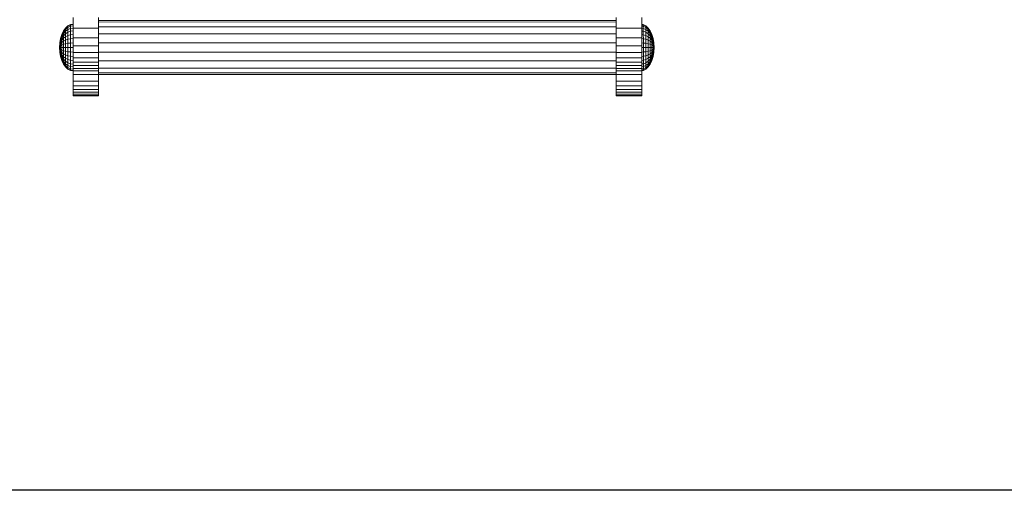
# Model space of a CAD drawing. Units: inches. Extents: x 3 to 3013, y 8 to 2136.
# Drawn here: x 498 to 1075, y 875 to 1150 of the extents above; entities that cross this region are included whole.
import ezdxf

# ---------------------------------------------------------------- set-up
doc = ezdxf.new("R2010")
doc.units = ezdxf.units.IN
doc.header["$MEASUREMENT"] = 0
doc.layers.add('1011_DWG', color=8, linetype='Continuous', lineweight=9)

# ---------------------------------------------------------------- blocks, each defined once
blk = doc.blocks.new('1011_DWG-671123-Level 1')
at = {"lineweight": 9}
for p, q in [((-198.11, -184.35), (-198.11, -178.13)), ((-183.11, -178.13), (-183.11, -184.35)), ((120.01, -184.35), (120.01, -178.13)), ((135.01, -178.13), (135.01, -184.35)), ((-202.43, -184.3), (-203.63, -185.99)), ((-202.43, -184.51), (-203.63, -186.18)), ((-202.43, -184.51), (-203.63, -186.18)), ((-201.06, -183.04), (-202.43, -184.3)), ((-201.06, -183.28), (-202.43, -184.51)), ((-201.06, -183.28), (-202.43, -184.51)), ((-201.06, -184), (-202.43, -185.16)), ((-201.06, -184), (-202.43, -185.16)), ((-202.43, -184.3), (-202.43, -184.51)), ((-202.43, -184.51), (-202.43, -184.3)), ((-202.43, -184.51), (-202.43, -185.16)), ((-202.43, -185.16), (-202.43, -184.51)), ((-199.57, -182.26), (-201.06, -183.04)), ((-199.57, -182.52), (-201.06, -183.28)), ((-199.57, -182.52), (-201.06, -183.28)), ((-201.06, -183.04), (-201.06, -183.28)), ((-201.06, -183.28), (-201.06, -183.04)), ((-201.06, -183.28), (-201.06, -184)), ((-201.06, -184), (-201.06, -183.28)), ((-199.57, -183.29), (-201.06, -184)), ((-199.57, -183.29), (-201.06, -184)), ((-201.06, -184), (-201.06, -185.17)), ((-201.06, -185.17), (-201.06, -184)), ((-199.57, -184.53), (-201.06, -185.17)), ((-199.57, -184.53), (-201.06, -185.17)), ((-198.11, -182.02), (-199.57, -182.26)), ((-199.57, -182.26), (-199.57, -182.52)), ((-199.57, -182.52), (-199.57, -182.26)), ((-198.11, -182.28), (-199.57, -182.52)), ((-198.11, -182.28), (-199.57, -182.52)), ((-199.57, -182.52), (-199.57, -183.29)), ((-199.57, -183.29), (-199.57, -182.52)), ((-198.11, -183.06), (-199.57, -183.29)), ((-198.11, -183.06), (-199.57, -183.29)), ((-199.57, -183.29), (-199.57, -184.53)), ((-199.57, -184.53), (-199.57, -183.29)), ((-198.11, -184.33), (-199.57, -184.53)), ((-198.11, -184.33), (-199.57, -184.53)), ((-199.57, -184.53), (-199.57, -186.2)), ((-199.57, -186.2), (-199.57, -184.53)), ((-198.11, -189.96), (-198.11, -184.35)), ((-198.11, -184.35), (-183.11, -184.35)), ((-183.11, -179.82), (120.01, -179.8)), ((120.01, -180.76), (-183.11, -180.78)), ((120.01, -183.51), (-183.11, -183.52)), ((-183.11, -184.35), (-183.11, -189.96)), ((120.01, -189.96), (120.01, -184.35)), ((120.01, -184.35), (135.01, -184.35)), ((135.95, -182.26), (135.01, -182.11)), ((135.95, -182.52), (135.01, -182.37)), ((135.95, -182.52), (135.01, -182.37)), ((135.95, -183.29), (135.01, -183.14)), ((135.95, -183.29), (135.01, -183.14)), ((135.01, -184.35), (135.01, -189.96)), ((135.95, -184.53), (135.01, -184.4)), ((135.95, -184.53), (135.01, -184.4)), ((135.95, -182.52), (135.95, -182.26)), ((135.95, -182.26), (135.95, -182.52)), ((137.43, -183.04), (135.95, -182.26)), ((135.95, -183.29), (135.95, -182.52)), ((135.95, -182.52), (135.95, -183.29)), ((137.43, -183.28), (135.95, -182.52)), ((137.43, -183.28), (135.95, -182.52)), ((135.95, -184.53), (135.95, -183.29)), ((135.95, -183.29), (135.95, -184.53)), ((137.44, -184), (135.95, -183.29)), ((137.44, -184), (135.95, -183.29)), ((135.95, -186.2), (135.95, -184.53)), ((135.95, -184.53), (135.95, -186.2)), ((137.44, -185.17), (135.95, -184.53)), ((137.44, -185.17), (135.95, -184.53)), ((137.43, -183.28), (137.43, -183.04)), ((137.43, -183.04), (137.43, -183.28)), ((138.81, -184.3), (137.43, -183.04)), ((137.44, -184), (137.43, -183.28)), ((137.43, -183.28), (137.44, -184)), ((138.81, -184.51), (137.43, -183.28)), ((138.81, -184.51), (137.43, -183.28)), ((137.44, -185.17), (137.44, -184)), ((137.44, -184), (137.44, -185.17)), ((138.81, -185.16), (137.44, -184)), ((138.81, -185.16), (137.44, -184)), ((138.81, -184.51), (138.81, -184.3)), ((138.81, -184.3), (138.81, -184.51)), ((140.01, -185.99), (138.81, -184.3)), ((138.81, -185.16), (138.81, -184.51)), ((138.81, -184.51), (138.81, -185.16)), ((140.01, -186.18), (138.81, -184.51)), ((140.01, -186.18), (138.81, -184.51)), ((-204.62, -188.07), (-205.36, -190.43)), ((-204.62, -188.21), (-205.36, -190.53)), ((-204.62, -188.21), (-205.36, -190.53)), ((-204.62, -188.65), (-205.36, -190.83)), ((-204.62, -188.65), (-205.36, -190.83)), ((-204.63, -189.35), (-205.36, -191.31)), ((-204.63, -189.35), (-205.36, -191.31)), ((-204.63, -190.29), (-205.36, -191.97)), ((-204.63, -190.29), (-205.36, -191.97)), ((-203.64, -187.63), (-204.63, -189.35)), ((-203.64, -187.63), (-204.63, -189.35)), ((-204.62, -188.65), (-204.63, -189.35)), ((-204.63, -189.35), (-204.62, -188.65)), ((-203.64, -188.83), (-204.63, -190.29)), ((-203.64, -188.83), (-204.63, -190.29)), ((-204.63, -189.35), (-204.63, -190.29)), ((-204.63, -190.29), (-204.63, -189.35)), ((-204.63, -190.29), (-204.63, -191.45)), ((-204.63, -191.45), (-204.63, -190.29)), ((-203.64, -190.3), (-204.63, -191.45)), ((-203.64, -190.3), (-204.63, -191.45)), ((-203.63, -185.99), (-204.62, -188.07)), ((-203.63, -186.18), (-204.62, -188.21)), ((-203.63, -186.18), (-204.62, -188.21)), ((-203.64, -186.73), (-204.62, -188.65)), ((-203.64, -186.73), (-204.62, -188.65)), ((-204.62, -188.07), (-204.62, -188.21)), ((-204.62, -188.21), (-204.62, -188.07)), ((-204.62, -188.21), (-204.62, -188.65)), ((-204.62, -188.65), (-204.62, -188.21)), ((-202.43, -185.16), (-203.64, -186.73)), ((-202.43, -185.16), (-203.64, -186.73)), ((-203.63, -186.18), (-203.64, -186.73)), ((-203.64, -186.73), (-203.63, -186.18)), ((-202.43, -186.22), (-203.64, -187.63)), ((-202.43, -186.22), (-203.64, -187.63)), ((-203.64, -186.73), (-203.64, -187.63)), ((-203.64, -187.63), (-203.64, -186.73)), ((-202.44, -187.63), (-203.64, -188.83)), ((-203.64, -187.63), (-203.64, -188.83)), ((-202.44, -187.63), (-203.64, -188.83)), ((-203.64, -188.83), (-203.64, -187.63)), ((-203.64, -188.83), (-203.64, -190.3)), ((-203.64, -190.3), (-203.64, -188.83)), ((-202.44, -189.36), (-203.64, -190.3)), ((-202.44, -189.36), (-203.64, -190.3)), ((-203.64, -190.3), (-203.64, -191.97)), ((-203.64, -191.97), (-203.64, -190.3)), ((-203.63, -185.99), (-203.63, -186.18)), ((-203.63, -186.18), (-203.63, -185.99)), ((-202.43, -186.22), (-202.44, -187.63)), ((-202.44, -187.63), (-202.43, -186.22)), ((-201.06, -186.74), (-202.44, -187.63)), ((-201.06, -186.74), (-202.44, -187.63)), ((-202.44, -187.63), (-202.44, -189.36)), ((-202.44, -189.36), (-202.44, -187.63)), ((-201.07, -188.66), (-202.44, -189.36)), ((-202.44, -189.36), (-202.44, -191.33)), ((-202.43, -185.16), (-202.43, -186.22)), ((-202.43, -186.22), (-202.43, -185.16)), ((-201.06, -185.17), (-202.43, -186.22)), ((-201.06, -185.17), (-202.43, -186.22)), ((-201.06, -186.74), (-201.07, -188.66)), ((-199.58, -188.23), (-201.07, -188.66)), ((-201.07, -188.66), (-201.07, -190.85)), ((-201.06, -185.17), (-201.06, -186.74)), ((-201.06, -186.74), (-201.06, -185.17)), ((-199.57, -186.2), (-201.06, -186.74)), ((-199.57, -186.2), (-199.58, -188.23)), ((-198.11, -188.1), (-199.58, -188.23)), ((-199.58, -188.23), (-199.58, -190.55)), ((-198.11, -186.03), (-199.57, -186.2)), ((-198.11, -194.78), (-198.11, -189.96)), ((-198.11, -189.96), (-183.11, -189.96)), ((120.01, -187.72), (-183.11, -187.73)), ((-183.11, -189.96), (-183.11, -194.78)), ((120.01, -194.78), (120.01, -189.96)), ((120.01, -189.96), (135.01, -189.96)), ((135.95, -186.2), (135.01, -186.09)), ((135.95, -188.23), (135.01, -188.15)), ((135.01, -189.96), (135.01, -194.78)), ((135.95, -188.23), (135.95, -186.2)), ((137.44, -186.74), (135.95, -186.2)), ((135.96, -190.55), (135.95, -188.23)), ((137.44, -188.66), (135.95, -188.23)), ((137.44, -186.74), (137.44, -185.17)), ((137.44, -185.17), (137.44, -186.74)), ((138.81, -186.22), (137.44, -185.17)), ((138.81, -186.22), (137.44, -185.17)), ((137.44, -188.66), (137.44, -186.74)), ((138.81, -187.63), (137.44, -186.74)), ((138.81, -187.63), (137.44, -186.74)), ((137.44, -190.85), (137.44, -188.66)), ((138.81, -189.36), (137.44, -188.66)), ((138.81, -186.22), (138.81, -185.16)), ((138.81, -185.16), (138.81, -186.22)), ((140.01, -186.73), (138.81, -185.16)), ((140.01, -186.73), (138.81, -185.16)), ((138.81, -187.63), (138.81, -186.22)), ((138.81, -186.22), (138.81, -187.63)), ((140.01, -187.63), (138.81, -186.22)), ((140.01, -187.63), (138.81, -186.22)), ((138.81, -189.36), (138.81, -187.63)), ((138.81, -187.63), (138.81, -189.36)), ((140.01, -188.83), (138.81, -187.63)), ((140.01, -188.83), (138.81, -187.63)), ((138.82, -191.33), (138.81, -189.36)), ((140.02, -190.3), (138.81, -189.36)), ((140.02, -190.3), (138.81, -189.36)), ((140.01, -186.18), (140.01, -185.99)), ((140.01, -185.99), (140.01, -186.18)), ((141, -188.07), (140.01, -185.99)), ((140.01, -186.73), (140.01, -186.18)), ((140.01, -186.18), (140.01, -186.73)), ((141, -188.21), (140.01, -186.18)), ((141, -188.21), (140.01, -186.18)), ((140.01, -187.63), (140.01, -186.73)), ((140.01, -186.73), (140.01, -187.63)), ((141, -188.65), (140.01, -186.73)), ((141, -188.65), (140.01, -186.73)), ((140.01, -188.83), (140.01, -187.63)), ((140.01, -187.63), (140.01, -188.83)), ((141, -189.35), (140.01, -187.63)), ((141, -189.35), (140.01, -187.63)), ((140.02, -190.3), (140.01, -188.83)), ((140.01, -188.83), (140.02, -190.3)), ((141, -190.29), (140.01, -188.83)), ((141, -190.29), (140.01, -188.83)), ((140.02, -191.97), (140.02, -190.3)), ((140.02, -190.3), (140.02, -191.97)), ((141, -191.45), (140.02, -190.3)), ((141, -191.45), (140.02, -190.3)), ((141, -188.21), (141, -188.07)), ((141, -188.07), (141, -188.21)), ((141.74, -190.43), (141, -188.07)), ((141, -188.65), (141, -188.21)), ((141, -188.21), (141, -188.65)), ((141.74, -190.53), (141, -188.21)), ((141.74, -190.53), (141, -188.21)), ((141, -189.35), (141, -188.65)), ((141, -188.65), (141, -189.35)), ((141.74, -190.83), (141, -188.65)), ((141.74, -190.83), (141, -188.65)), ((141, -190.29), (141, -189.35)), ((141, -189.35), (141, -190.29)), ((141.74, -191.31), (141, -189.35)), ((141.74, -191.31), (141, -189.35)), ((141, -191.45), (141, -190.29)), ((141, -190.29), (141, -191.45)), ((141.74, -191.97), (141, -190.29)), ((141.74, -191.97), (141, -190.29)), ((-205.81, -193), (-205.97, -195.67)), ((-205.81, -193.05), (-205.97, -195.67)), ((-205.81, -193.05), (-205.97, -195.67)), ((-205.81, -193.2), (-205.97, -195.67)), ((-205.81, -193.2), (-205.97, -195.67)), ((-205.81, -193.45), (-205.97, -195.67)), ((-205.81, -193.45), (-205.97, -195.67)), ((-205.82, -193.78), (-205.97, -195.67)), ((-205.82, -193.78), (-205.97, -195.67)), ((-205.82, -194.19), (-205.97, -195.67)), ((-205.82, -194.19), (-205.97, -195.67)), ((-205.82, -194.65), (-205.97, -195.67)), ((-205.82, -194.65), (-205.97, -195.67)), ((-205.82, -195.15), (-205.97, -195.67)), ((-205.82, -195.15), (-205.97, -195.67)), ((-205.97, -195.67), (-205.82, -195.67)), ((-205.82, -195.67), (-205.97, -195.67)), ((-205.82, -196.19), (-205.97, -195.67)), ((-205.82, -196.69), (-205.97, -195.67)), ((-205.82, -197.15), (-205.97, -195.67)), ((-205.82, -197.56), (-205.97, -195.67)), ((-205.82, -197.89), (-205.97, -195.67)), ((-205.82, -198.14), (-205.97, -195.67)), ((-205.82, -198.29), (-205.97, -195.67)), ((-205.82, -198.34), (-205.97, -195.67)), ((-205.82, -198.29), (-205.97, -195.67)), ((-205.82, -198.14), (-205.97, -195.67)), ((-205.82, -197.89), (-205.97, -195.67)), ((-205.82, -197.56), (-205.97, -195.67)), ((-205.82, -197.15), (-205.97, -195.67)), ((-205.82, -196.69), (-205.97, -195.67)), ((-205.82, -196.19), (-205.97, -195.67)), ((-205.36, -191.97), (-205.82, -193.78)), ((-205.36, -191.97), (-205.82, -193.78)), ((-205.36, -192.76), (-205.82, -194.19)), ((-205.36, -192.76), (-205.82, -194.19)), ((-205.81, -193.45), (-205.82, -193.78)), ((-205.82, -193.78), (-205.81, -193.45)), ((-205.36, -193.67), (-205.82, -194.65)), ((-205.36, -193.67), (-205.82, -194.65)), ((-205.82, -193.78), (-205.82, -194.19)), ((-205.82, -194.19), (-205.82, -193.78)), ((-205.82, -194.19), (-205.82, -194.65)), ((-205.82, -194.65), (-205.82, -194.19)), ((-205.37, -194.65), (-205.82, -195.15)), ((-205.82, -194.65), (-205.82, -195.15)), ((-205.37, -194.65), (-205.82, -195.15)), ((-205.82, -195.15), (-205.82, -194.65)), ((-205.82, -195.15), (-205.82, -195.67)), ((-205.82, -195.67), (-205.82, -195.15)), ((-205.82, -195.67), (-205.37, -195.67)), ((-205.37, -195.67), (-205.82, -195.67)), ((-205.82, -196.19), (-205.82, -195.67)), ((-205.82, -195.67), (-205.82, -196.19)), ((-205.36, -190.43), (-205.81, -193)), ((-205.36, -190.53), (-205.81, -193.05)), ((-205.36, -190.53), (-205.81, -193.05)), ((-205.36, -190.83), (-205.81, -193.2)), ((-205.36, -190.83), (-205.81, -193.2)), ((-205.36, -191.31), (-205.81, -193.45)), ((-205.36, -191.31), (-205.81, -193.45)), ((-205.81, -193), (-205.81, -193.05)), ((-205.81, -193.05), (-205.81, -193)), ((-205.81, -193.05), (-205.81, -193.2)), ((-205.81, -193.2), (-205.81, -193.05)), ((-205.81, -193.2), (-205.81, -193.45)), ((-205.81, -193.45), (-205.81, -193.2)), ((-205.36, -193.67), (-205.37, -194.65)), ((-205.37, -194.65), (-205.36, -193.67)), ((-204.63, -194.19), (-205.37, -194.65)), ((-204.63, -194.19), (-205.37, -194.65)), ((-205.37, -194.65), (-205.37, -195.67)), ((-205.37, -195.67), (-205.37, -194.65)), ((-205.37, -195.67), (-204.63, -195.67)), ((-204.63, -195.67), (-205.37, -195.67)), ((-205.37, -196.69), (-205.37, -195.67)), ((-205.37, -195.67), (-205.37, -196.69)), ((-205.36, -190.43), (-205.36, -190.53)), ((-205.36, -190.53), (-205.36, -190.43)), ((-205.36, -190.53), (-205.36, -190.83)), ((-205.36, -190.83), (-205.36, -190.53)), ((-205.36, -190.83), (-205.36, -191.31)), ((-205.36, -191.31), (-205.36, -190.83)), ((-205.36, -191.31), (-205.36, -191.97)), ((-205.36, -191.97), (-205.36, -191.31)), ((-204.63, -191.45), (-205.36, -192.76)), ((-204.63, -191.45), (-205.36, -192.76)), ((-205.36, -191.97), (-205.36, -192.76)), ((-205.36, -192.76), (-205.36, -191.97)), ((-204.63, -192.76), (-205.36, -193.67)), ((-205.36, -192.76), (-205.36, -193.67)), ((-204.63, -192.76), (-205.36, -193.67)), ((-205.36, -193.67), (-205.36, -192.76)), ((-204.64, -197.16), (-204.63, -195.67)), ((-204.63, -195.67), (-204.64, -197.16)), ((-204.63, -191.45), (-204.63, -192.76)), ((-204.63, -192.76), (-204.63, -191.45)), ((-203.64, -191.97), (-204.63, -192.76)), ((-203.64, -191.97), (-204.63, -192.76)), ((-204.63, -192.76), (-204.63, -194.19)), ((-204.63, -194.19), (-204.63, -192.76)), ((-203.65, -193.79), (-204.63, -194.19)), ((-203.65, -193.79), (-204.63, -194.19)), ((-204.63, -194.19), (-204.63, -195.67)), ((-204.63, -195.67), (-204.63, -194.19)), ((-204.63, -195.67), (-203.65, -195.68)), ((-203.65, -195.68), (-204.63, -195.67)), ((-203.64, -191.97), (-203.65, -193.79)), ((-203.65, -193.79), (-203.64, -191.97)), ((-202.44, -193.46), (-203.65, -193.79)), ((-202.44, -193.46), (-203.65, -193.79)), ((-203.65, -193.79), (-203.65, -195.68)), ((-203.65, -195.68), (-203.65, -193.79)), ((-203.65, -195.68), (-202.45, -195.68)), ((-203.65, -197.57), (-203.65, -195.68)), ((-203.65, -195.68), (-203.65, -197.57)), ((-202.44, -191.33), (-203.64, -191.97)), ((-202.44, -191.33), (-203.64, -191.97)), ((-202.44, -193.46), (-202.45, -195.68)), ((-202.45, -195.68), (-201.08, -195.69)), ((-202.45, -195.68), (-202.45, -197.91)), ((-201.07, -190.85), (-202.44, -191.33)), ((-202.44, -191.33), (-202.44, -193.46)), ((-201.07, -193.22), (-202.44, -193.46)), ((-201.07, -193.22), (-201.08, -195.69)), ((-201.08, -195.69), (-199.59, -195.69)), ((-201.08, -195.69), (-201.08, -198.16)), ((-199.58, -190.55), (-201.07, -190.85)), ((-201.07, -190.85), (-201.07, -193.22)), ((-199.58, -193.07), (-201.07, -193.22)), ((-199.58, -193.07), (-199.59, -195.69)), ((-199.59, -195.69), (-198.11, -195.7)), ((-199.59, -195.69), (-199.59, -198.32)), ((-198.11, -190.46), (-199.58, -190.55)), ((-199.58, -190.55), (-199.58, -193.07)), ((-198.11, -193.03), (-199.58, -193.07)), ((-198.11, -198.65), (-198.11, -194.78)), ((-198.11, -194.78), (-183.11, -194.78)), ((120.01, -192.88), (-183.11, -192.9)), ((-183.11, -194.78), (-183.11, -198.65)), ((120.01, -198.65), (120.01, -194.78)), ((120.01, -194.78), (135.01, -194.78)), ((135.96, -190.55), (135.01, -190.5)), ((135.96, -193.07), (135.01, -193.05)), ((135.01, -194.78), (135.01, -198.65)), ((135.01, -195.7), (135.96, -195.69)), ((135.96, -193.07), (135.96, -190.55)), ((137.44, -190.85), (135.96, -190.55)), ((135.96, -195.69), (135.96, -193.07)), ((137.45, -193.22), (135.96, -193.07)), ((135.97, -198.32), (135.96, -195.69)), ((135.96, -195.69), (137.45, -195.69)), ((137.45, -193.22), (137.44, -190.85)), ((138.82, -191.33), (137.44, -190.85)), ((137.45, -195.69), (137.45, -193.22)), ((138.82, -193.46), (137.45, -193.22)), ((137.45, -195.69), (138.82, -195.68)), ((137.45, -198.16), (137.45, -195.69)), ((138.82, -193.46), (138.82, -191.33)), ((140.02, -191.97), (138.82, -191.33)), ((140.02, -191.97), (138.82, -191.33)), ((138.82, -195.68), (138.82, -193.46)), ((140.02, -193.79), (138.82, -193.46)), ((140.02, -193.79), (138.82, -193.46)), ((138.82, -197.91), (138.82, -195.68)), ((138.82, -195.68), (140.02, -195.68)), ((140.02, -193.79), (140.02, -191.97)), ((140.02, -191.97), (140.02, -193.79)), ((141.01, -192.76), (140.02, -191.97)), ((141.01, -192.76), (140.02, -191.97)), ((140.02, -195.68), (140.02, -193.79)), ((140.02, -193.79), (140.02, -195.68)), ((141.01, -194.19), (140.02, -193.79)), ((141.01, -194.19), (140.02, -193.79)), ((140.02, -195.68), (141.01, -195.67)), ((141.01, -195.67), (140.02, -195.68)), ((140.02, -195.68), (140.03, -197.57)), ((140.03, -197.57), (140.02, -195.68)), ((141.01, -192.76), (141, -191.45)), ((141, -191.45), (141.01, -192.76)), ((141.74, -192.76), (141, -191.45)), ((141.74, -192.76), (141, -191.45)), ((141.01, -194.19), (141.01, -192.76)), ((141.01, -192.76), (141.01, -194.19)), ((141.74, -193.67), (141.01, -192.76)), ((141.74, -193.67), (141.01, -192.76)), ((141.01, -195.67), (141.01, -194.19)), ((141.01, -194.19), (141.01, -195.67)), ((141.74, -194.65), (141.01, -194.19)), ((141.74, -194.65), (141.01, -194.19)), ((141.01, -195.67), (141.01, -197.16)), ((141.01, -197.16), (141.01, -195.67)), ((141.01, -195.67), (141.74, -195.67)), ((141.74, -195.67), (141.01, -195.67)), ((141.74, -190.53), (141.74, -190.43)), ((141.74, -190.43), (141.74, -190.53)), ((142.19, -193), (141.74, -190.43)), ((141.74, -190.83), (141.74, -190.53)), ((141.74, -190.53), (141.74, -190.83)), ((142.19, -193.05), (141.74, -190.53)), ((142.19, -193.05), (141.74, -190.53)), ((141.74, -191.31), (141.74, -190.83)), ((141.74, -190.83), (141.74, -191.31)), ((142.19, -193.2), (141.74, -190.83)), ((142.19, -193.2), (141.74, -190.83)), ((141.74, -191.97), (141.74, -191.31)), ((141.74, -191.31), (141.74, -191.97)), ((142.19, -193.45), (141.74, -191.31)), ((142.19, -193.45), (141.74, -191.31)), ((141.74, -192.76), (141.74, -191.97)), ((141.74, -191.97), (141.74, -192.76)), ((142.19, -193.78), (141.74, -191.97)), ((142.19, -193.78), (141.74, -191.97)), ((141.74, -193.67), (141.74, -192.76)), ((141.74, -192.76), (141.74, -193.67)), ((142.19, -194.19), (141.74, -192.76)), ((142.19, -194.19), (141.74, -192.76)), ((141.74, -194.65), (141.74, -193.67)), ((141.74, -193.67), (141.74, -194.65)), ((142.19, -194.65), (141.74, -193.67)), ((142.19, -194.65), (141.74, -193.67)), ((141.74, -195.67), (141.74, -194.65)), ((141.74, -194.65), (141.74, -195.67)), ((142.19, -195.15), (141.74, -194.65)), ((142.19, -195.15), (141.74, -194.65)), ((141.74, -195.67), (141.74, -196.69)), ((141.74, -196.69), (141.74, -195.67)), ((141.74, -195.67), (142.19, -195.67)), ((142.19, -195.67), (141.74, -195.67)), ((142.19, -193.05), (142.19, -193)), ((142.19, -193), (142.19, -193.05)), ((142.35, -195.67), (142.19, -193)), ((142.19, -193.2), (142.19, -193.05)), ((142.19, -193.05), (142.19, -193.2)), ((142.35, -195.67), (142.19, -193.05)), ((142.35, -195.67), (142.19, -193.05)), ((142.19, -193.45), (142.19, -193.2)), ((142.19, -193.2), (142.19, -193.45)), ((142.35, -195.67), (142.19, -193.2)), ((142.35, -195.67), (142.19, -193.2)), ((142.19, -193.78), (142.19, -193.45)), ((142.19, -193.45), (142.19, -193.78)), ((142.35, -195.67), (142.19, -193.45)), ((142.35, -195.67), (142.19, -193.45)), ((142.19, -194.19), (142.19, -193.78)), ((142.19, -193.78), (142.19, -194.19)), ((142.35, -195.67), (142.19, -193.78)), ((142.35, -195.67), (142.19, -193.78)), ((142.19, -194.65), (142.19, -194.19)), ((142.19, -194.19), (142.19, -194.65)), ((142.35, -195.67), (142.19, -194.19)), ((142.35, -195.67), (142.19, -194.19)), ((142.19, -195.15), (142.19, -194.65)), ((142.19, -194.65), (142.19, -195.15)), ((142.35, -195.67), (142.19, -194.65)), ((142.35, -195.67), (142.19, -194.65)), ((142.19, -195.67), (142.19, -195.15)), ((142.19, -195.15), (142.19, -195.67)), ((142.35, -195.67), (142.19, -195.15)), ((142.35, -195.67), (142.19, -195.15)), ((142.19, -195.67), (142.19, -196.19)), ((142.19, -196.19), (142.19, -195.67)), ((142.19, -195.67), (142.35, -195.67)), ((142.35, -195.67), (142.19, -195.67)), ((142.35, -195.67), (142.19, -196.19)), ((142.35, -195.67), (142.19, -196.19)), ((142.35, -195.67), (142.2, -196.69)), ((142.35, -195.67), (142.2, -197.15)), ((142.35, -195.67), (142.2, -197.56)), ((142.35, -195.67), (142.2, -197.89)), ((142.35, -195.67), (142.2, -198.14)), ((142.35, -195.67), (142.2, -198.29)), ((142.35, -195.67), (142.2, -198.34)), ((142.35, -195.67), (142.2, -198.29)), ((142.35, -195.67), (142.2, -198.14)), ((142.35, -195.67), (142.2, -197.89)), ((142.35, -195.67), (142.2, -197.56)), ((142.35, -195.67), (142.2, -197.15)), ((142.35, -195.67), (142.2, -196.69)), ((-205.37, -196.69), (-205.82, -196.19)), ((-205.82, -196.69), (-205.82, -196.19)), ((-205.37, -196.69), (-205.82, -196.19)), ((-205.82, -196.19), (-205.82, -196.69)), ((-205.37, -197.68), (-205.82, -196.69)), ((-205.82, -197.15), (-205.82, -196.69)), ((-205.37, -197.68), (-205.82, -196.69)), ((-205.82, -196.69), (-205.82, -197.15)), ((-205.37, -198.58), (-205.82, -197.15)), ((-205.82, -197.56), (-205.82, -197.15)), ((-205.37, -198.58), (-205.82, -197.15)), ((-205.82, -197.15), (-205.82, -197.56)), ((-205.37, -199.38), (-205.82, -197.56)), ((-205.82, -197.89), (-205.82, -197.56)), ((-205.37, -199.38), (-205.82, -197.56)), ((-205.82, -197.56), (-205.82, -197.89)), ((-205.37, -200.03), (-205.82, -197.89)), ((-205.82, -198.14), (-205.82, -197.89)), ((-205.37, -200.03), (-205.82, -197.89)), ((-205.82, -197.89), (-205.82, -198.14)), ((-205.37, -200.51), (-205.82, -198.14)), ((-205.82, -198.29), (-205.82, -198.14)), ((-205.37, -200.51), (-205.82, -198.14)), ((-205.82, -198.14), (-205.82, -198.29)), ((-205.37, -200.81), (-205.82, -198.29)), ((-205.82, -198.34), (-205.82, -198.29)), ((-205.37, -200.81), (-205.82, -198.29)), ((-205.82, -198.29), (-205.82, -198.34)), ((-205.37, -200.91), (-205.82, -198.34)), ((-204.64, -197.16), (-205.37, -196.69)), ((-205.37, -197.68), (-205.37, -196.69)), ((-204.64, -197.16), (-205.37, -196.69)), ((-205.37, -196.69), (-205.37, -197.68)), ((-204.64, -198.59), (-205.37, -197.68)), ((-205.37, -198.58), (-205.37, -197.68)), ((-204.64, -198.59), (-205.37, -197.68)), ((-205.37, -197.68), (-205.37, -198.58)), ((-204.64, -199.9), (-205.37, -198.58)), ((-205.37, -199.38), (-205.37, -198.58)), ((-204.64, -199.9), (-205.37, -198.58)), ((-205.37, -198.58), (-205.37, -199.38)), ((-204.64, -201.05), (-205.37, -199.38)), ((-205.37, -200.03), (-205.37, -199.38)), ((-204.64, -201.05), (-205.37, -199.38)), ((-205.37, -199.38), (-205.37, -200.03)), ((-204.64, -202), (-205.37, -200.03)), ((-205.37, -200.51), (-205.37, -200.03)), ((-204.64, -202), (-205.37, -200.03)), ((-205.37, -200.03), (-205.37, -200.51)), ((-204.64, -202.7), (-205.37, -200.51)), ((-205.37, -200.81), (-205.37, -200.51)), ((-204.64, -202.7), (-205.37, -200.51)), ((-205.37, -200.51), (-205.37, -200.81)), ((-204.64, -203.14), (-205.37, -200.81)), ((-205.37, -200.91), (-205.37, -200.81)), ((-204.64, -203.14), (-205.37, -200.81)), ((-205.37, -200.81), (-205.37, -200.91)), ((-204.64, -203.28), (-205.37, -200.91)), ((-203.65, -197.57), (-204.64, -197.16)), ((-204.64, -198.59), (-204.64, -197.16)), ((-203.65, -197.57), (-204.64, -197.16)), ((-204.64, -197.16), (-204.64, -198.59)), ((-203.65, -199.38), (-204.64, -198.59)), ((-204.64, -199.9), (-204.64, -198.59)), ((-203.65, -199.38), (-204.64, -198.59)), ((-204.64, -198.59), (-204.64, -199.9)), ((-203.65, -201.06), (-204.64, -199.9)), ((-204.64, -201.05), (-204.64, -199.9)), ((-203.65, -201.06), (-204.64, -199.9)), ((-204.64, -199.9), (-204.64, -201.05)), ((-203.66, -202.53), (-204.64, -201.05)), ((-204.64, -202), (-204.64, -201.05)), ((-203.66, -202.53), (-204.64, -201.05)), ((-204.64, -201.05), (-204.64, -202)), ((-203.66, -202.53), (-203.65, -201.06)), ((-203.65, -201.06), (-203.66, -202.53)), ((-202.45, -197.91), (-203.65, -197.57)), ((-203.65, -199.38), (-203.65, -197.57)), ((-202.45, -197.91), (-203.65, -197.57)), ((-203.65, -197.57), (-203.65, -199.38)), ((-202.45, -200.04), (-203.65, -199.38)), ((-203.65, -201.06), (-203.65, -199.38)), ((-202.45, -200.04), (-203.65, -199.38)), ((-203.65, -199.38), (-203.65, -201.06)), ((-202.45, -202.01), (-203.65, -201.06)), ((-202.45, -202.01), (-203.65, -201.06)), ((-201.08, -198.16), (-202.45, -197.91)), ((-202.45, -197.91), (-202.45, -200.04)), ((-201.08, -200.53), (-202.45, -200.04)), ((-202.45, -200.04), (-202.45, -202.01)), ((-199.59, -198.32), (-201.08, -198.16)), ((-201.08, -198.16), (-201.08, -200.53)), ((-199.59, -200.84), (-201.08, -200.53)), ((-201.08, -200.53), (-201.08, -202.72)), ((-199.59, -200.84), (-199.6, -203.16)), ((-198.11, -198.37), (-199.59, -198.32)), ((-199.59, -198.32), (-199.59, -200.84)), ((-198.11, -200.94), (-199.59, -200.84)), ((-198.11, -201.74), (-198.11, -198.65)), ((-198.11, -198.65), (-183.11, -198.65)), ((-198.11, -204.21), (-198.11, -201.74)), ((-198.11, -201.74), (-183.11, -201.74)), ((120.01, -198.37), (-183.11, -198.39)), ((-183.11, -198.65), (-183.11, -201.74)), ((-183.11, -201.74), (-183.11, -204.21)), ((120.01, -201.74), (120.01, -198.65)), ((120.01, -198.65), (135.01, -198.65)), ((120.01, -204.21), (120.01, -201.74)), ((120.01, -201.74), (135.01, -201.74)), ((135.97, -198.32), (135.01, -198.35)), ((135.01, -198.65), (135.01, -201.74)), ((135.97, -200.84), (135.01, -200.9)), ((135.01, -201.74), (135.01, -204.21)), ((137.45, -198.16), (135.97, -198.32)), ((135.97, -200.84), (135.97, -198.32)), ((137.46, -200.53), (135.97, -200.84)), ((135.97, -203.16), (135.97, -200.84)), ((138.82, -197.91), (137.45, -198.16)), ((137.46, -200.53), (137.45, -198.16)), ((138.83, -200.04), (137.46, -200.53)), ((137.46, -202.72), (137.46, -200.53)), ((140.03, -197.57), (138.82, -197.91)), ((140.03, -197.57), (138.82, -197.91)), ((138.83, -200.04), (138.82, -197.91)), ((140.03, -199.38), (138.83, -200.04)), ((140.03, -199.38), (138.83, -200.04)), ((138.83, -202.01), (138.83, -200.04)), ((140.03, -201.06), (138.83, -202.01)), ((140.03, -201.06), (138.83, -202.01)), ((141.01, -197.16), (140.03, -197.57)), ((141.01, -197.16), (140.03, -197.57)), ((140.03, -197.57), (140.03, -199.38)), ((140.03, -199.38), (140.03, -197.57)), ((141.01, -198.59), (140.03, -199.38)), ((141.01, -198.59), (140.03, -199.38)), ((140.03, -199.38), (140.03, -201.06)), ((140.03, -201.06), (140.03, -199.38)), ((141.02, -199.9), (140.03, -201.06)), ((141.02, -199.9), (140.03, -201.06)), ((141.02, -201.05), (140.03, -202.53)), ((141.02, -201.05), (140.03, -202.53)), ((140.03, -201.06), (140.03, -202.53)), ((140.03, -202.53), (140.03, -201.06)), ((141.74, -196.69), (141.01, -197.16)), ((141.74, -196.69), (141.01, -197.16)), ((141.01, -197.16), (141.01, -198.59)), ((141.01, -198.59), (141.01, -197.16)), ((141.75, -197.68), (141.01, -198.59)), ((141.75, -197.68), (141.01, -198.59)), ((141.01, -198.59), (141.02, -199.9)), ((141.02, -199.9), (141.01, -198.59)), ((141.75, -198.58), (141.02, -199.9)), ((141.75, -198.58), (141.02, -199.9)), ((141.75, -199.38), (141.02, -201.05)), ((141.75, -199.38), (141.02, -201.05)), ((141.02, -199.9), (141.02, -201.05)), ((141.02, -201.05), (141.02, -199.9)), ((141.75, -200.03), (141.02, -202)), ((141.75, -200.03), (141.02, -202)), ((141.75, -200.51), (141.02, -202.7)), ((141.75, -200.51), (141.02, -202.7)), ((141.75, -200.81), (141.02, -203.14)), ((141.75, -200.81), (141.02, -203.14)), ((141.75, -200.91), (141.02, -203.28)), ((141.02, -201.05), (141.02, -202)), ((141.02, -202), (141.02, -201.05)), ((142.19, -196.19), (141.74, -196.69)), ((142.19, -196.19), (141.74, -196.69)), ((141.74, -196.69), (141.75, -197.68)), ((141.75, -197.68), (141.74, -196.69)), ((142.2, -196.69), (141.75, -197.68)), ((142.2, -196.69), (141.75, -197.68)), ((142.2, -197.15), (141.75, -198.58)), ((142.2, -197.15), (141.75, -198.58)), ((142.2, -197.56), (141.75, -199.38)), ((142.2, -197.56), (141.75, -199.38)), ((141.75, -197.68), (141.75, -198.58)), ((141.75, -198.58), (141.75, -197.68)), ((142.2, -197.89), (141.75, -200.03)), ((142.2, -197.89), (141.75, -200.03)), ((142.2, -198.14), (141.75, -200.51)), ((142.2, -198.14), (141.75, -200.51)), ((142.2, -198.29), (141.75, -200.81)), ((142.2, -198.29), (141.75, -200.81)), ((142.2, -198.34), (141.75, -200.91)), ((141.75, -198.58), (141.75, -199.38)), ((141.75, -199.38), (141.75, -198.58)), ((141.75, -199.38), (141.75, -200.03)), ((141.75, -200.03), (141.75, -199.38)), ((141.75, -200.03), (141.75, -200.51)), ((141.75, -200.51), (141.75, -200.03)), ((141.75, -200.51), (141.75, -200.81)), ((141.75, -200.81), (141.75, -200.51)), ((141.75, -200.81), (141.75, -200.91)), ((141.75, -200.91), (141.75, -200.81)), ((142.19, -196.19), (142.2, -196.69)), ((142.2, -196.69), (142.19, -196.19)), ((142.2, -196.69), (142.2, -197.15)), ((142.2, -197.15), (142.2, -196.69)), ((142.2, -197.15), (142.2, -197.56)), ((142.2, -197.56), (142.2, -197.15)), ((142.2, -197.56), (142.2, -197.89)), ((142.2, -197.89), (142.2, -197.56)), ((142.2, -197.89), (142.2, -198.14)), ((142.2, -198.14), (142.2, -197.89)), ((142.2, -198.14), (142.2, -198.29)), ((142.2, -198.29), (142.2, -198.14)), ((142.2, -198.29), (142.2, -198.34)), ((142.2, -198.34), (142.2, -198.29)), ((-203.66, -203.73), (-204.64, -202)), ((-204.64, -202.7), (-204.64, -202)), ((-203.66, -203.73), (-204.64, -202)), ((-204.64, -202), (-204.64, -202.7)), ((-203.66, -204.63), (-204.64, -202.7)), ((-204.64, -203.14), (-204.64, -202.7)), ((-203.66, -204.63), (-204.64, -202.7)), ((-204.64, -202.7), (-204.64, -203.14)), ((-203.66, -205.18), (-204.64, -203.14)), ((-204.64, -203.28), (-204.64, -203.14)), ((-203.66, -205.18), (-204.64, -203.14)), ((-204.64, -203.14), (-204.64, -203.28)), ((-203.66, -205.36), (-204.64, -203.28)), ((-202.46, -203.74), (-203.66, -202.53)), ((-203.66, -203.73), (-203.66, -202.53)), ((-202.46, -203.74), (-203.66, -202.53)), ((-203.66, -202.53), (-203.66, -203.73)), ((-202.46, -205.15), (-203.66, -203.73)), ((-203.66, -204.63), (-203.66, -203.73)), ((-202.46, -205.15), (-203.66, -203.73)), ((-203.66, -203.73), (-203.66, -204.63)), ((-202.46, -206.2), (-203.66, -204.63)), ((-203.66, -205.18), (-203.66, -204.63)), ((-202.46, -206.2), (-203.66, -204.63)), ((-203.66, -204.63), (-203.66, -205.18)), ((-202.46, -206.85), (-203.66, -205.18)), ((-203.66, -205.36), (-203.66, -205.18)), ((-202.46, -206.85), (-203.66, -205.18)), ((-203.66, -205.18), (-203.66, -205.36)), ((-202.46, -207.07), (-203.66, -205.36)), ((-202.46, -203.74), (-202.45, -202.01)), ((-202.45, -202.01), (-202.46, -203.74)), ((-201.09, -204.64), (-202.46, -203.74)), ((-202.46, -205.15), (-202.46, -203.74)), ((-201.09, -204.64), (-202.46, -203.74)), ((-202.46, -203.74), (-202.46, -205.15)), ((-201.09, -206.21), (-202.46, -205.15)), ((-202.46, -206.2), (-202.46, -205.15)), ((-201.09, -206.21), (-202.46, -205.15)), ((-202.46, -205.15), (-202.46, -206.2)), ((-201.09, -207.38), (-202.46, -206.2)), ((-202.46, -206.85), (-202.46, -206.2)), ((-201.09, -207.38), (-202.46, -206.2)), ((-202.46, -206.2), (-202.46, -206.85)), ((-201.09, -208.1), (-202.46, -206.85)), ((-202.46, -207.07), (-202.46, -206.85)), ((-201.09, -208.1), (-202.46, -206.85)), ((-202.46, -206.85), (-202.46, -207.07)), ((-201.09, -208.34), (-202.46, -207.07)), ((-201.08, -202.72), (-202.45, -202.01)), ((-201.08, -202.72), (-201.09, -204.64)), ((-201.09, -206.21), (-201.09, -204.64)), ((-199.6, -205.19), (-201.09, -204.64)), ((-201.09, -204.64), (-201.09, -206.21)), ((-199.6, -206.86), (-201.09, -206.21)), ((-201.09, -207.38), (-201.09, -206.21)), ((-199.6, -206.86), (-201.09, -206.21)), ((-201.09, -206.21), (-201.09, -207.38)), ((-199.6, -208.1), (-201.09, -207.38)), ((-201.09, -208.1), (-201.09, -207.38)), ((-199.6, -208.1), (-201.09, -207.38)), ((-201.09, -207.38), (-201.09, -208.1)), ((-199.6, -203.16), (-201.08, -202.72)), ((-198.11, -203.3), (-199.6, -203.16)), ((-199.6, -203.16), (-199.6, -205.19)), ((-199.6, -206.86), (-199.6, -205.19)), ((-198.11, -205.38), (-199.6, -205.19)), ((-199.6, -205.19), (-199.6, -206.86)), ((-198.11, -207.08), (-199.6, -206.86)), ((-199.6, -208.1), (-199.6, -206.86)), ((-198.11, -207.08), (-199.6, -206.86)), ((-199.6, -206.86), (-199.6, -208.1)), ((-198.11, -206.2), (-198.11, -204.21)), ((-198.11, -204.21), (-183.11, -204.21)), ((-198.11, -207.88), (-198.11, -206.2)), ((-198.11, -206.2), (-183.11, -206.2)), ((120.01, -203.54), (-183.11, -203.56)), ((-183.11, -204.21), (-183.11, -206.2)), ((-183.11, -206.2), (-183.11, -207.88)), ((120.01, -206.2), (120.01, -204.21)), ((120.01, -204.21), (135.01, -204.21)), ((120.01, -207.88), (120.01, -206.2)), ((120.01, -206.2), (135.01, -206.2)), ((135.97, -203.16), (135.01, -203.25)), ((135.01, -204.21), (135.01, -206.2)), ((135.98, -205.19), (135.01, -205.31)), ((135.01, -206.2), (135.01, -207.88)), ((135.98, -206.86), (135.01, -207)), ((135.98, -206.86), (135.01, -207)), ((137.46, -202.72), (135.97, -203.16)), ((135.98, -205.19), (135.97, -203.16)), ((137.46, -204.64), (135.98, -205.19)), ((135.98, -205.19), (135.98, -206.86)), ((135.98, -206.86), (135.98, -205.19)), ((137.47, -206.21), (135.98, -206.86)), ((137.47, -206.21), (135.98, -206.86)), ((135.98, -206.86), (135.98, -208.1)), ((135.98, -208.1), (135.98, -206.86)), ((137.47, -207.38), (135.98, -208.1)), ((137.47, -207.38), (135.98, -208.1)), ((138.83, -202.01), (137.46, -202.72)), ((137.46, -204.64), (137.46, -202.72)), ((138.83, -203.74), (137.46, -204.64)), ((138.83, -203.74), (137.46, -204.64)), ((137.46, -204.64), (137.47, -206.21)), ((137.47, -206.21), (137.46, -204.64)), ((138.83, -205.15), (137.47, -206.21)), ((138.83, -205.15), (137.47, -206.21)), ((138.84, -206.2), (137.47, -207.38)), ((138.84, -206.2), (137.47, -207.38)), ((137.47, -206.21), (137.47, -207.38)), ((137.47, -207.38), (137.47, -206.21)), ((138.84, -206.85), (137.47, -208.1)), ((138.84, -206.85), (137.47, -208.1)), ((138.84, -207.07), (137.47, -208.34)), ((137.47, -207.38), (137.47, -208.1)), ((137.47, -208.1), (137.47, -207.38)), ((138.83, -202.01), (138.83, -203.74)), ((138.83, -203.74), (138.83, -202.01)), ((140.03, -202.53), (138.83, -203.74)), ((140.03, -202.53), (138.83, -203.74)), ((140.03, -203.73), (138.83, -205.15)), ((140.03, -203.73), (138.83, -205.15)), ((138.83, -203.74), (138.83, -205.15)), ((138.83, -205.15), (138.83, -203.74)), ((138.83, -205.15), (138.84, -206.2)), ((138.84, -206.2), (138.83, -205.15)), ((140.04, -204.63), (138.84, -206.2)), ((140.04, -204.63), (138.84, -206.2)), ((140.04, -205.18), (138.84, -206.85)), ((140.04, -205.18), (138.84, -206.85)), ((140.04, -205.36), (138.84, -207.07)), ((138.84, -206.2), (138.84, -206.85)), ((138.84, -206.85), (138.84, -206.2)), ((138.84, -206.85), (138.84, -207.07)), ((138.84, -207.07), (138.84, -206.85)), ((141.02, -202), (140.03, -203.73)), ((141.02, -202), (140.03, -203.73)), ((140.03, -202.53), (140.03, -203.73)), ((140.03, -203.73), (140.03, -202.53)), ((140.03, -203.73), (140.04, -204.63)), ((140.04, -204.63), (140.03, -203.73)), ((141.02, -202.7), (140.04, -204.63)), ((141.02, -202.7), (140.04, -204.63)), ((141.02, -203.14), (140.04, -205.18)), ((141.02, -203.14), (140.04, -205.18)), ((141.02, -203.28), (140.04, -205.36)), ((140.04, -204.63), (140.04, -205.18)), ((140.04, -205.18), (140.04, -204.63)), ((140.04, -205.18), (140.04, -205.36)), ((140.04, -205.36), (140.04, -205.18)), ((141.02, -202), (141.02, -202.7)), ((141.02, -202.7), (141.02, -202)), ((141.02, -202.7), (141.02, -203.14)), ((141.02, -203.14), (141.02, -202.7)), ((141.02, -203.14), (141.02, -203.28)), ((141.02, -203.28), (141.02, -203.14)), ((-199.61, -208.87), (-201.09, -208.1)), ((-201.09, -208.34), (-201.09, -208.1)), ((-199.61, -208.87), (-201.09, -208.1)), ((-201.09, -208.1), (-201.09, -208.34)), ((-199.61, -209.13), (-201.09, -208.34)), ((-199.61, -208.87), (-199.6, -208.1)), ((-199.6, -208.1), (-199.61, -208.87)), ((-198.11, -209.12), (-199.61, -208.87)), ((-199.61, -209.13), (-199.61, -208.87)), ((-198.11, -209.12), (-199.61, -208.87)), ((-199.61, -208.87), (-199.61, -209.13)), ((-198.11, -209.39), (-199.61, -209.13)), ((-198.11, -208.35), (-199.6, -208.1)), ((-198.11, -208.35), (-199.6, -208.1)), ((-198.11, -209.41), (-198.11, -207.88)), ((-198.11, -207.88), (-183.11, -207.88)), ((-198.11, -211.49), (-198.11, -209.41)), ((-198.11, -209.41), (-183.11, -209.41)), ((-198.11, -215.29), (-198.11, -211.49)), ((-198.11, -211.49), (-183.11, -211.49)), ((120.01, -207.75), (-183.11, -207.77)), ((-183.11, -207.88), (-183.11, -209.41)), ((-183.11, -209.41), (-183.11, -211.49)), ((120.01, -210.5), (-183.11, -210.51)), ((120.01, -211.45), (-183.11, -211.47)), ((-183.11, -211.49), (-183.11, -215.29)), ((120.01, -209.41), (120.01, -207.88)), ((120.01, -207.88), (135.01, -207.88)), ((120.01, -211.49), (120.01, -209.41)), ((120.01, -209.41), (135.01, -209.41)), ((120.01, -215.29), (120.01, -211.49)), ((120.01, -211.49), (135.01, -211.49)), ((135.01, -207.88), (135.01, -209.41)), ((135.98, -208.1), (135.01, -208.26)), ((135.98, -208.1), (135.01, -208.26)), ((135.98, -208.87), (135.01, -209.04)), ((135.98, -208.87), (135.01, -209.04)), ((135.98, -209.13), (135.01, -209.3)), ((135.01, -209.41), (135.01, -211.49)), ((135.01, -211.49), (135.01, -215.29)), ((135.98, -208.1), (135.98, -208.87)), ((135.98, -208.87), (135.98, -208.1)), ((137.47, -208.1), (135.98, -208.87)), ((137.47, -208.1), (135.98, -208.87)), ((137.47, -208.34), (135.98, -209.13)), ((135.98, -208.87), (135.98, -209.13)), ((135.98, -209.13), (135.98, -208.87)), ((137.47, -208.1), (137.47, -208.34)), ((137.47, -208.34), (137.47, -208.1)), ((-198.11, -218.15), (-198.11, -215.29)), ((-198.11, -215.29), (-183.11, -215.29)), ((-198.11, -220.25), (-198.11, -218.15)), ((-198.11, -218.15), (-183.11, -218.15)), ((-183.11, -215.29), (-183.11, -218.15)), ((-183.11, -218.15), (-183.11, -220.25)), ((120.01, -218.15), (120.01, -215.29)), ((120.01, -215.29), (135.01, -215.29)), ((120.01, -220.25), (120.01, -218.15)), ((120.01, -218.15), (135.01, -218.15)), ((135.01, -215.29), (135.01, -218.15)), ((135.01, -218.15), (135.01, -220.25)), ((-198.11, -221.78), (-198.11, -220.25)), ((-198.11, -220.25), (-183.11, -220.25)), ((-198.11, -222.9), (-198.11, -221.78)), ((-198.11, -221.78), (-183.11, -221.78)), ((-198.11, -223.79), (-198.11, -222.9)), ((-198.11, -222.9), (-183.11, -222.9)), ((-198.11, -224.06), (-198.11, -223.79)), ((-198.11, -223.79), (-183.11, -223.79)), ((-198.11, -224.06), (-183.11, -224.06)), ((-183.11, -220.25), (-183.11, -221.78)), ((-183.11, -221.78), (-183.11, -222.9)), ((-183.11, -222.9), (-183.11, -223.79)), ((-183.11, -223.79), (-183.11, -224.06)), ((120.01, -221.78), (120.01, -220.25)), ((120.01, -220.25), (135.01, -220.25)), ((120.01, -222.9), (120.01, -221.78)), ((120.01, -221.78), (135.01, -221.78)), ((120.01, -223.79), (120.01, -222.9)), ((120.01, -222.9), (135.01, -222.9)), ((120.01, -224.06), (120.01, -223.79)), ((120.01, -223.79), (135.01, -223.79)), ((120.01, -224.06), (135.01, -224.06)), ((135.01, -220.25), (135.01, -221.78)), ((135.01, -221.78), (135.01, -222.9)), ((135.01, -222.9), (135.01, -223.79)), ((135.01, -223.79), (135.01, -224.06))]:
    blk.add_line(p, q, dxfattribs=at)

msp = doc.modelspace()

# ---------------------------------------------------------------- linework, layer by layer
msp.add_lwpolyline([(226.37, 1979.62), (2890.37, 1979.62), (2890.37, 874.62), (226.37, 874.62)], close=True)

# ---------------------------------------------------------------- block references
at = {"layer": '1011_DWG', "color": 7}
msp.add_blockref('1011_DWG-671123-Level 1', (727.11, 1329.37), dxfattribs=at)

doc.saveas('drawing.dxf')
